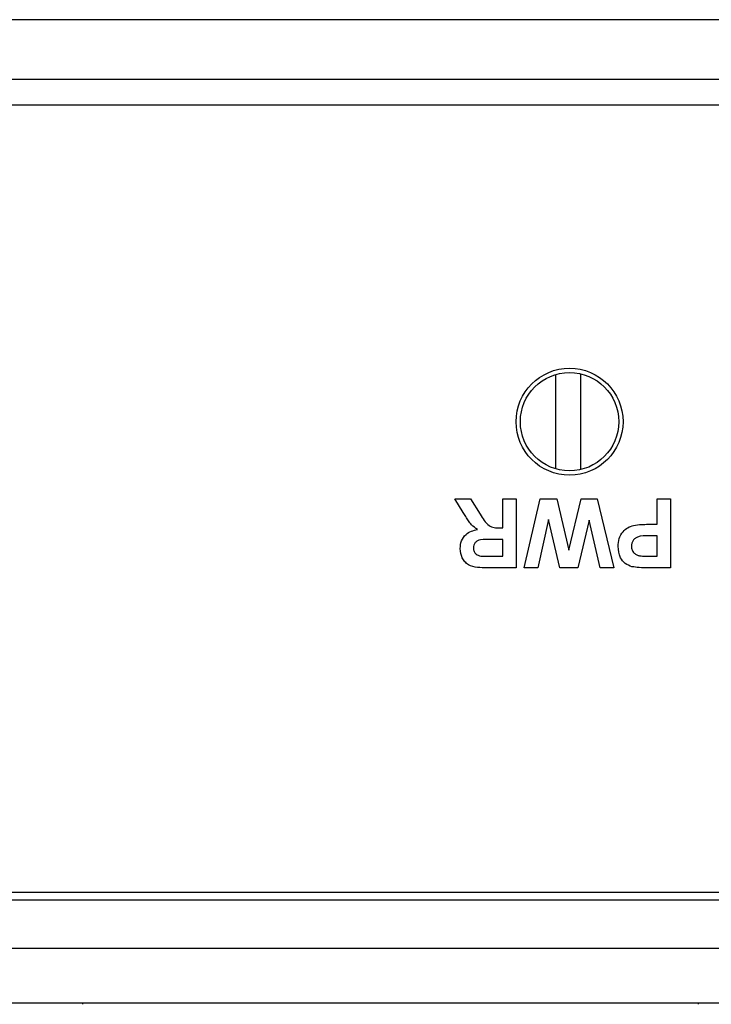
# Model space of a CAD drawing. Units: inches. Extents: x 0 to 22, y 0 to 17.
# Drawn here: x 7.5 to 8.3, y 12.8 to 14 of the extents above; entities that cross this region are included whole.
import ezdxf

# ---------------------------------------------------------------- set-up
doc = ezdxf.new("R2010")
doc.units = ezdxf.units.IN
doc.header["$MEASUREMENT"] = 0

msp = doc.modelspace()

# ---------------------------------------------------------------- linework, layer by layer
at = {"color": 7, "linetype": 'Continuous', "lineweight": 25}
for p, q in [((9.2863, 13.9561), (4.5374, 13.9561)), ((9.2839, 13.8861), (4.5399, 13.8861)), ((9.2619, 13.8561), (4.5619, 13.8561)), ((8.1556, 13.5413), (8.1556, 13.431)), ((8.1847, 13.5422), (8.1847, 13.4301)), ((8.0476, 13.3801), (8.0378, 13.3961)), ((8.0378, 13.3961), (8.056, 13.3961)), ((8.056, 13.3961), (8.0675, 13.3778)), ((8.0938, 13.3619), (8.0938, 13.3961)), ((8.0938, 13.3961), (8.1094, 13.3961)), ((8.1094, 13.3961), (8.1094, 13.3152)), ((8.1187, 13.3152), (8.1377, 13.3961)), ((8.1377, 13.3961), (8.157, 13.3961)), ((8.157, 13.3961), (8.1711, 13.3357)), ((8.1711, 13.3357), (8.1856, 13.3961)), ((8.1856, 13.3961), (8.2041, 13.3961)), ((8.2041, 13.3961), (8.2235, 13.3152)), ((8.2743, 13.3961), (8.2898, 13.3961)), ((8.2743, 13.3661), (8.2743, 13.3961)), ((8.2898, 13.3961), (8.2898, 13.3152)), ((8.1472, 13.3717), (8.1347, 13.3152)), ((8.1604, 13.3152), (8.1472, 13.3717)), ((8.195, 13.3708), (8.1817, 13.3152)), ((8.2075, 13.3152), (8.195, 13.3708)), ((8.2636, 13.3661), (8.2743, 13.3661)), ((8.0904, 13.3619), (8.0938, 13.3619)), ((8.0938, 13.3484), (8.0813, 13.3484)), ((8.0938, 13.3287), (8.0938, 13.3484)), ((8.2743, 13.3526), (8.265, 13.3526)), ((8.2743, 13.3287), (8.2743, 13.3526)), ((8.0806, 13.3287), (8.0938, 13.3287)), ((8.2661, 13.3287), (8.2743, 13.3287)), ((8.1094, 13.3152), (8.0754, 13.3152)), ((8.1347, 13.3152), (8.1187, 13.3152)), ((8.1817, 13.3152), (8.1604, 13.3152)), ((8.2235, 13.3152), (8.2075, 13.3152)), ((8.2898, 13.3152), (8.264, 13.3152)), ((4.5619, 12.9361), (9.2619, 12.9361)), ((9.2869, 12.9266), (4.5369, 12.9266)), ((4.5369, 12.8704), (9.2869, 12.8704)), ((9.2869, 12.8061), (4.5369, 12.8061)), ((7.6032, 12.8049), (7.6032, 12.8061)), ((8.3224, 12.8061), (8.3224, 12.8049))]:
    msp.add_line(p, q, dxfattribs=at)
for radius in [0.0625, 0.0575]:
    msp.add_circle((8.1719, 13.4861), radius, dxfattribs=at)
for points, knots in [([(8.0643, 13.3599), (8.0619, 13.3617), (8.0578, 13.3645), (8.0537, 13.3701), (8.0505, 13.3751), (8.0486, 13.3784), (8.0476, 13.3801)], [0, 0, 0, 0, 0.339604, 0.559601, 0.779795, 1, 1, 1, 1]), ([(8.0675, 13.3778), (8.0704, 13.3729), (8.0745, 13.366), (8.0838, 13.3618), (8.0882, 13.3619), (8.0904, 13.3619)], [0, 0, 0, 0, 0.560994, 0.779298, 1, 1, 1, 1]), ([(8.2467, 13.3649), (8.2498, 13.3653), (8.2555, 13.366), (8.2611, 13.3661), (8.2636, 13.3661)], [0, 0, 0, 0, 0.559809, 1, 1, 1, 1]), ([(8.0441, 13.3377), (8.0443, 13.3408), (8.0449, 13.347), (8.0501, 13.3544), (8.0571, 13.3585), (8.0619, 13.3594), (8.0643, 13.3599)], [0, 0, 0, 0, 0.279954, 0.558933, 0.779174, 1, 1, 1, 1]), ([(8.2287, 13.3403), (8.2288, 13.3434), (8.2292, 13.3497), (8.2336, 13.3573), (8.2398, 13.3626), (8.2444, 13.3641), (8.2467, 13.3649)], [0, 0, 0, 0, 0.28034, 0.559891, 0.779887, 1, 1, 1, 1]), ([(8.0813, 13.3484), (8.0767, 13.3486), (8.071, 13.3488), (8.0643, 13.347), (8.0616, 13.3449), (8.0599, 13.3418), (8.0597, 13.3395), (8.0596, 13.3384)], [0, 0, 0, 0, 0.500977, 0.625801, 0.750408, 0.875024, 1, 1, 1, 1]), ([(8.265, 13.3526), (8.2603, 13.3528), (8.2544, 13.353), (8.2483, 13.3497), (8.246, 13.3472), (8.2445, 13.344), (8.2443, 13.3417), (8.2442, 13.3406)], [0, 0, 0, 0, 0.499682, 0.624804, 0.749851, 0.87489, 1, 1, 1, 1]), ([(8.0754, 13.3152), (8.0718, 13.3153), (8.0645, 13.3154), (8.0551, 13.3174), (8.0494, 13.3222), (8.0452, 13.3284), (8.0445, 13.3339), (8.0441, 13.3377)], [0, 0, 0, 0, 0.251143, 0.500527, 0.625735, 0.75105, 1, 1, 1, 1]), ([(8.0596, 13.3384), (8.0597, 13.337), (8.0599, 13.3344), (8.0629, 13.3304), (8.0662, 13.3295), (8.0683, 13.329)], [0, 0, 0, 0, 0.281169, 0.5610577, 1, 1, 1, 1]), ([(8.2448, 13.3165), (8.2421, 13.3176), (8.2367, 13.3198), (8.2299, 13.3282), (8.2291, 13.3358), (8.2287, 13.3403)], [0, 0, 0, 0, 0.280133, 0.560782, 1, 1, 1, 1]), ([(8.2442, 13.3406), (8.2443, 13.3391), (8.2446, 13.336), (8.2471, 13.3325), (8.2503, 13.3302), (8.2526, 13.3296), (8.2538, 13.3293)], [0, 0, 0, 0, 0.279877, 0.5591387, 0.7795073, 1, 1, 1, 1]), ([(8.0683, 13.329), (8.0706, 13.3289), (8.0747, 13.3287), (8.0788, 13.3287), (8.0806, 13.3287)], [0, 0, 0, 0, 0.5599213, 1, 1, 1, 1]), ([(8.2538, 13.3293), (8.2561, 13.3291), (8.2602, 13.3287), (8.2643, 13.3287), (8.2661, 13.3287)], [0, 0, 0, 0, 0.5598334, 1, 1, 1, 1]), ([(8.264, 13.3152), (8.2604, 13.3152), (8.2539, 13.3152), (8.2476, 13.3161), (8.2448, 13.3165)], [0, 0, 0, 0, 0.560342, 1, 1, 1, 1])]:
    msp.add_open_spline(points, degree=3, knots=knots, dxfattribs=at)

doc.saveas('drawing.dxf')
